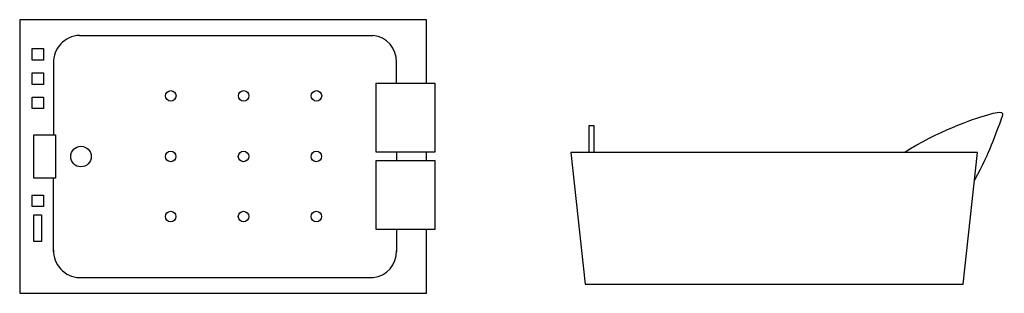
# Model space of a CAD drawing. Units: millimetres. Extents: x 744 to 5040, y 744 to 1939.
import ezdxf

# ---------------------------------------------------------------- set-up
doc = ezdxf.new("R2010")
doc.units = ezdxf.units.MM

# ---------------------------------------------------------------- blocks, each defined once
blk = doc.blocks.new('*U2')
blk.add_circle((0, 0), 22.9)
blk = doc.blocks.new('*U3')
at = {"color": 0, "linetype": 'ByBlock', "lineweight": -2, "transparency": 16777216}
for p in [(0, 0), (317.7, 0), (635.4, 0)]:
    blk.add_blockref('*U2', p, dxfattribs=at)
blk = doc.blocks.new('*U8')
blk.add_circle((0, 0), 22.9)
blk = doc.blocks.new('*U10')
at = {"color": 0, "linetype": 'ByBlock', "lineweight": -2, "transparency": 16777216}
for p in [(0, 0), (317.7, 0), (635.4, 0)]:
    blk.add_blockref('*U8', p, dxfattribs=at)
blk = doc.blocks.new('*U15')
blk.add_circle((0, 0), 22.9)
blk = doc.blocks.new('*U17')
at = {"color": 0, "linetype": 'ByBlock', "lineweight": -2, "transparency": 16777216}
for p in [(0, 0), (317.7, 0), (635.4, 0)]:
    blk.add_blockref('*U15', p, dxfattribs=at)

msp = doc.modelspace()

# ---------------------------------------------------------------- linework, layer by layer
for p, q in [((1004.6, 1870), (2286.5, 1870)), ((892, 1757.4), (892, 1436.1)), ((2388.8, 1661.1), (2388.8, 1757.4)), ((2388.8, 1359.7), (2388.8, 1324.1)), ((892, 924.8), (892, 1246.1)), ((2388.8, 1021.1), (2388.8, 924.8)), ((1004.6, 812.2), (2286.5, 812.2))]:
    msp.add_line(p, q)
for points in [[(744.1, 1938.7), (744.1, 743.7)], [(744.1, 1938.7), (744.1, 743.7), (2519, 743.7), (2519, 1022.7)], [(2519, 1661.1), (2519, 1938.7), (744.1, 1938.7)], [(2519, 1324.1), (2519, 1359.7)], [(3148.3, 1359), (3210.8, 784), (4860.8, 784), (4923.3, 1359), (3148.3, 1359)]]:
    msp.add_lwpolyline(points)
for points in [[(797.9, 1812.1), (847.9, 1812.1), (847.9, 1762.1), (797.9, 1762.1)], [(797.9, 1705.9), (847.9, 1705.9), (847.9, 1655.9), (797.9, 1655.9)], [(2299.1, 1661.1), (2555.6, 1661.1), (2555.6, 1359.7), (2299.1, 1359.7)], [(797.9, 1600.9), (847.9, 1600.9), (847.9, 1550.9), (797.9, 1550.9)], [(3229.1, 1476.2), (3248.6, 1476.2), (3248.6, 1359), (3229.1, 1359)], [(805.8, 1436.1), (900.7, 1436.1), (900.7, 1246.1), (805.8, 1246.1)], [(2299.1, 1324.1), (2555.6, 1324.1), (2555.6, 1022.7), (2299.1, 1022.7)], [(797.9, 1172.5), (847.9, 1172.5), (847.9, 1122.5), (797.9, 1122.5)], [(805.8, 1085.9), (839.7, 1085.9), (839.7, 969.4), (805.8, 969.4)]]:
    msp.add_lwpolyline(points, close=True)
msp.add_circle((1011.5, 1341), 44.9)
for centre, radius, start, end in [((1008.9, 1753.1), 117, 92.0965, 182.0995), ((2273.4, 1755.4), 115.4, 358.9827, 83.4986), ((1008.9, 929), 117, 177.9005, 267.9035), ((2273.4, 926.8), 115.4, 276.5014, 1.0173)]:
    msp.add_arc(centre, radius, start, end)
msp.add_open_spline([(4603.8, 1359.1), (4750.7, 1451.3), (5043.6, 1554.9), (5033.7, 1522.9), (4985, 1389.7), (4946.6, 1306.5), (4910.1, 1237.9)], degree=3)

# ---------------------------------------------------------------- block references
for name, p in [('*U17', (1403.5, 1606)), ('*U10', (1403, 1341.4)), ('*U3', (1403, 1079.1))]:
    msp.add_blockref(name, p)

doc.saveas('drawing.dxf')
